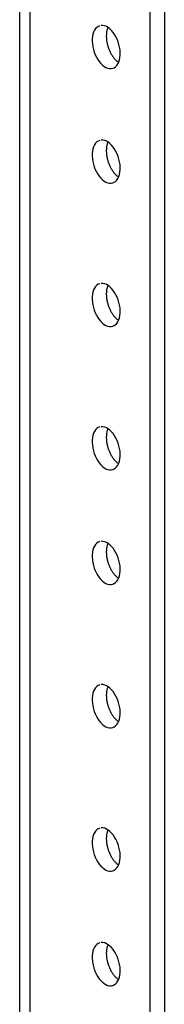
# Model space of a CAD drawing. Extents: x 0.1 to 33.9, y 0.1 to 22.
# Drawn here: x 24.4 to 24.6, y 9 to 10 of the extents above; entities that cross this region are included whole.
import ezdxf

# ---------------------------------------------------------------- set-up
doc = ezdxf.new("R2010")
doc.units = 0
doc.header["$MEASUREMENT"] = 0
doc.layers.add('1', color=7, linetype='Continuous')

msp = doc.modelspace()

# ---------------------------------------------------------------- linework, layer by layer
at = {"layer": '1', "color": 3, "linetype": 'Continuous'}
for p, q in [((24.43146, 10.99401), (24.43146, 6.49813)), ((24.44201, 6.51177), (24.44201, 10.9892)), ((24.56368, 6.63606), (24.56368, 10.93302)), ((24.57803, 10.92644), (24.57803, 6.64044))]:
    msp.add_line(p, q, dxfattribs=at)
for points in [[(24.51253, 9.98303, 0), (24.511, 9.98238, 0), (24.5096, 9.9814, 0), (24.50835, 9.9801, 0), (24.50728, 9.97851, 0), (24.50638, 9.97666, 0), (24.50569, 9.97456, 0), (24.50521, 9.97226, 0), (24.50495, 9.96979, 0), (24.50491, 9.96719, 0), (24.5051, 9.9645, 0), (24.5055, 9.96176, 0), (24.50612, 9.95902, 0), (24.50695, 9.95632, 0), (24.50797, 9.9537, 0), (24.50916, 9.9512, 0), (24.51051, 9.94887, 0), (24.512, 9.94673, 0), (24.51359, 9.94483, 0), (24.51528, 9.94319, 0), (24.51702, 9.94184, 0), (24.5188, 9.9408, 0), (24.52058, 9.94009, 0), (24.52234, 9.93971, 0), (24.52405, 9.93968, 0), (24.52568, 9.93999, 0), (24.5272, 9.94064, 0), (24.5286, 9.94162, 0), (24.52985, 9.94292, 0), (24.53093, 9.94451, 0), (24.53182, 9.94636, 0), (24.53251, 9.94846, 0), (24.53299, 9.95076, 0), (24.53325, 9.95323, 0), (24.53329, 9.95583, 0), (24.53311, 9.95852, 0), (24.5327, 9.96126, 0), (24.53208, 9.964, 0), (24.53125, 9.9667, 0), (24.53024, 9.96932, 0), (24.52904, 9.97182, 0), (24.52769, 9.97415, 0), (24.52621, 9.97629, 0), (24.52461, 9.97819, 0), (24.52293, 9.97983, 0), (24.52118, 9.98118, 0), (24.51941, 9.98222, 0), (24.51762, 9.98293, 0), (24.51586, 9.98331, 0), (24.51416, 9.98334, 0)], [(24.52087, 9.98138, 0), (24.52063, 9.98078, 0), (24.5204, 9.98015, 0), (24.5202, 9.9795, 0), (24.52001, 9.97883, 0), (24.51984, 9.97814, 0), (24.5197, 9.97743, 0), (24.51957, 9.97671, 0), (24.51946, 9.97597, 0), (24.51938, 9.97521, 0), (24.51932, 9.97444, 0), (24.51927, 9.97366, 0), (24.51925, 9.97286, 0), (24.51925, 9.97206, 0), (24.51927, 9.97125, 0), (24.51931, 9.97043, 0), (24.51938, 9.9696, 0), (24.51946, 9.96876, 0), (24.51956, 9.96793, 0), (24.51969, 9.96708, 0), (24.51983, 9.96624, 0), (24.52, 9.9654, 0), (24.52019, 9.96456, 0), (24.52039, 9.96372, 0), (24.52062, 9.96288, 0), (24.52086, 9.96205, 0), (24.52112, 9.96122, 0), (24.52141, 9.9604, 0), (24.52171, 9.95959, 0), (24.52202, 9.95878, 0), (24.52236, 9.95799, 0), (24.52271, 9.95721, 0), (24.52307, 9.95644, 0), (24.52345, 9.95569, 0), (24.52385, 9.95495, 0), (24.52426, 9.95423, 0), (24.52469, 9.95353, 0), (24.52512, 9.95284, 0), (24.52557, 9.95218, 0), (24.52603, 9.95153, 0), (24.52651, 9.9509, 0), (24.52699, 9.9503, 0), (24.52748, 9.94972, 0), (24.52798, 9.94917, 0), (24.52849, 9.94864, 0), (24.52901, 9.94813, 0), (24.52953, 9.94765, 0), (24.53006, 9.9472, 0), (24.5306, 9.94678, 0), (24.53114, 9.94638, 0)], [(24.51253, 9.86717, 0), (24.511, 9.86652, 0), (24.5096, 9.86554, 0), (24.50835, 9.86424, 0), (24.50728, 9.86266, 0), (24.50638, 9.8608, 0), (24.50569, 9.85871, 0), (24.50521, 9.85641, 0), (24.50495, 9.85394, 0), (24.50491, 9.85133, 0), (24.5051, 9.84864, 0), (24.5055, 9.84591, 0), (24.50612, 9.84317, 0), (24.50695, 9.84046, 0), (24.50797, 9.83784, 0), (24.50916, 9.83535, 0), (24.51051, 9.83301, 0), (24.512, 9.83088, 0), (24.51359, 9.82897, 0), (24.51528, 9.82733, 0), (24.51702, 9.82598, 0), (24.5188, 9.82494, 0), (24.52058, 9.82423, 0), (24.52234, 9.82385, 0), (24.52405, 9.82382, 0), (24.52568, 9.82413, 0), (24.5272, 9.82479, 0), (24.5286, 9.82577, 0), (24.52985, 9.82706, 0), (24.53093, 9.82865, 0), (24.53182, 9.83051, 0), (24.53251, 9.8326, 0), (24.53299, 9.8349, 0), (24.53325, 9.83737, 0), (24.53329, 9.83997, 0), (24.53311, 9.84266, 0), (24.5327, 9.8454, 0), (24.53208, 9.84814, 0), (24.53125, 9.85084, 0), (24.53024, 9.85346, 0), (24.52904, 9.85596, 0), (24.52769, 9.85829, 0), (24.52621, 9.86043, 0), (24.52461, 9.86233, 0), (24.52293, 9.86397, 0), (24.52118, 9.86532, 0), (24.51941, 9.86636, 0), (24.51762, 9.86708, 0), (24.51586, 9.86745, 0), (24.51416, 9.86748, 0)], [(24.52087, 9.86553, 0), (24.52063, 9.86492, 0), (24.5204, 9.86429, 0), (24.5202, 9.86364, 0), (24.52001, 9.86297, 0), (24.51984, 9.86228, 0), (24.5197, 9.86157, 0), (24.51957, 9.86085, 0), (24.51946, 9.86011, 0), (24.51938, 9.85935, 0), (24.51932, 9.85858, 0), (24.51927, 9.8578, 0), (24.51925, 9.85701, 0), (24.51925, 9.8562, 0), (24.51927, 9.85539, 0), (24.51931, 9.85457, 0), (24.51938, 9.85374, 0), (24.51946, 9.85291, 0), (24.51956, 9.85207, 0), (24.51969, 9.85123, 0), (24.51983, 9.85039, 0), (24.52, 9.84954, 0), (24.52019, 9.8487, 0), (24.52039, 9.84786, 0), (24.52062, 9.84702, 0), (24.52086, 9.84619, 0), (24.52112, 9.84536, 0), (24.52141, 9.84454, 0), (24.52171, 9.84373, 0), (24.52202, 9.84293, 0), (24.52236, 9.84214, 0), (24.52271, 9.84136, 0), (24.52307, 9.84059, 0), (24.52345, 9.83983, 0), (24.52385, 9.8391, 0), (24.52426, 9.83838, 0), (24.52469, 9.83767, 0), (24.52512, 9.83698, 0), (24.52557, 9.83632, 0), (24.52603, 9.83567, 0), (24.52651, 9.83505, 0), (24.52699, 9.83444, 0), (24.52748, 9.83387, 0), (24.52798, 9.83331, 0), (24.52849, 9.83278, 0), (24.52901, 9.83228, 0), (24.52953, 9.8318, 0), (24.53006, 9.83135, 0), (24.5306, 9.83092, 0), (24.53114, 9.83053, 0)], [(24.51253, 9.72235, 0), (24.511, 9.7217, 0), (24.5096, 9.72072, 0), (24.50835, 9.71942, 0), (24.50728, 9.71784, 0), (24.50638, 9.71598, 0), (24.50569, 9.71388, 0), (24.50521, 9.71158, 0), (24.50495, 9.70911, 0), (24.50491, 9.70651, 0), (24.5051, 9.70382, 0), (24.5055, 9.70109, 0), (24.50612, 9.69834, 0), (24.50695, 9.69564, 0), (24.50797, 9.69302, 0), (24.50916, 9.69052, 0), (24.51051, 9.68819, 0), (24.512, 9.68605, 0), (24.51359, 9.68415, 0), (24.51528, 9.68251, 0), (24.51702, 9.68116, 0), (24.5188, 9.68012, 0), (24.52058, 9.67941, 0), (24.52234, 9.67903, 0), (24.52405, 9.679, 0), (24.52568, 9.67931, 0), (24.5272, 9.67997, 0), (24.5286, 9.68095, 0), (24.52985, 9.68224, 0), (24.53093, 9.68383, 0), (24.53182, 9.68568, 0), (24.53251, 9.68778, 0), (24.53299, 9.69008, 0), (24.53325, 9.69255, 0), (24.53329, 9.69515, 0), (24.53311, 9.69784, 0), (24.5327, 9.70058, 0), (24.53208, 9.70332, 0), (24.53125, 9.70602, 0), (24.53024, 9.70864, 0), (24.52904, 9.71114, 0), (24.52769, 9.71347, 0), (24.52621, 9.71561, 0), (24.52461, 9.71751, 0), (24.52293, 9.71915, 0), (24.52118, 9.7205, 0), (24.51941, 9.72154, 0), (24.51762, 9.72225, 0), (24.51586, 9.72263, 0), (24.51416, 9.72266, 0)], [(24.52087, 9.7207, 0), (24.52063, 9.7201, 0), (24.5204, 9.71947, 0), (24.5202, 9.71882, 0), (24.52001, 9.71815, 0), (24.51984, 9.71746, 0), (24.5197, 9.71675, 0), (24.51957, 9.71603, 0), (24.51946, 9.71529, 0), (24.51938, 9.71453, 0), (24.51932, 9.71376, 0), (24.51927, 9.71298, 0), (24.51925, 9.71219, 0), (24.51925, 9.71138, 0), (24.51927, 9.71057, 0), (24.51931, 9.70975, 0), (24.51938, 9.70892, 0), (24.51946, 9.70809, 0), (24.51956, 9.70725, 0), (24.51969, 9.70641, 0), (24.51983, 9.70556, 0), (24.52, 9.70472, 0), (24.52019, 9.70388, 0), (24.52039, 9.70304, 0), (24.52062, 9.7022, 0), (24.52086, 9.70137, 0), (24.52112, 9.70054, 0), (24.52141, 9.69972, 0), (24.52171, 9.69891, 0), (24.52202, 9.69811, 0), (24.52236, 9.69731, 0), (24.52271, 9.69653, 0), (24.52307, 9.69577, 0), (24.52345, 9.69501, 0), (24.52385, 9.69428, 0), (24.52426, 9.69355, 0), (24.52469, 9.69285, 0), (24.52512, 9.69216, 0), (24.52557, 9.6915, 0), (24.52603, 9.69085, 0), (24.52651, 9.69023, 0), (24.52699, 9.68962, 0), (24.52748, 9.68904, 0), (24.52798, 9.68849, 0), (24.52849, 9.68796, 0), (24.52901, 9.68745, 0), (24.52953, 9.68698, 0), (24.53006, 9.68653, 0), (24.5306, 9.6861, 0), (24.53114, 9.68571, 0)], [(24.51253, 9.57753, 0), (24.511, 9.57688, 0), (24.5096, 9.5759, 0), (24.50835, 9.5746, 0), (24.50728, 9.57301, 0), (24.50638, 9.57116, 0), (24.50569, 9.56906, 0), (24.50521, 9.56676, 0), (24.50495, 9.56429, 0), (24.50491, 9.56169, 0), (24.5051, 9.559, 0), (24.5055, 9.55626, 0), (24.50612, 9.55352, 0), (24.50695, 9.55082, 0), (24.50797, 9.5482, 0), (24.50916, 9.5457, 0), (24.51051, 9.54337, 0), (24.512, 9.54123, 0), (24.51359, 9.53933, 0), (24.51528, 9.53769, 0), (24.51702, 9.53634, 0), (24.5188, 9.5353, 0), (24.52058, 9.53459, 0), (24.52234, 9.53421, 0), (24.52405, 9.53418, 0), (24.52568, 9.53449, 0), (24.5272, 9.53514, 0), (24.5286, 9.53613, 0), (24.52985, 9.53742, 0), (24.53093, 9.53901, 0), (24.53182, 9.54086, 0), (24.53251, 9.54296, 0), (24.53299, 9.54526, 0), (24.53325, 9.54773, 0), (24.53329, 9.55033, 0), (24.53311, 9.55302, 0), (24.5327, 9.55576, 0), (24.53208, 9.5585, 0), (24.53125, 9.5612, 0), (24.53024, 9.56382, 0), (24.52904, 9.56632, 0), (24.52769, 9.56865, 0), (24.52621, 9.57079, 0), (24.52461, 9.57269, 0), (24.52293, 9.57433, 0), (24.52118, 9.57568, 0), (24.51941, 9.57672, 0), (24.51762, 9.57743, 0), (24.51586, 9.57781, 0), (24.51416, 9.57784, 0)], [(24.52087, 9.57588, 0), (24.52063, 9.57528, 0), (24.5204, 9.57465, 0), (24.5202, 9.574, 0), (24.52001, 9.57333, 0), (24.51984, 9.57264, 0), (24.5197, 9.57193, 0), (24.51957, 9.57121, 0), (24.51946, 9.57047, 0), (24.51938, 9.56971, 0), (24.51932, 9.56894, 0), (24.51927, 9.56816, 0), (24.51925, 9.56737, 0), (24.51925, 9.56656, 0), (24.51927, 9.56575, 0), (24.51931, 9.56493, 0), (24.51938, 9.5641, 0), (24.51946, 9.56326, 0), (24.51956, 9.56243, 0), (24.51969, 9.56159, 0), (24.51983, 9.56074, 0), (24.52, 9.5599, 0), (24.52019, 9.55906, 0), (24.52039, 9.55822, 0), (24.52062, 9.55738, 0), (24.52086, 9.55655, 0), (24.52112, 9.55572, 0), (24.52141, 9.5549, 0), (24.52171, 9.55409, 0), (24.52202, 9.55329, 0), (24.52236, 9.55249, 0), (24.52271, 9.55171, 0), (24.52307, 9.55095, 0), (24.52345, 9.55019, 0), (24.52385, 9.54945, 0), (24.52426, 9.54873, 0), (24.52469, 9.54803, 0), (24.52512, 9.54734, 0), (24.52557, 9.54668, 0), (24.52603, 9.54603, 0), (24.52651, 9.54541, 0), (24.52699, 9.5448, 0), (24.52748, 9.54422, 0), (24.52798, 9.54367, 0), (24.52849, 9.54314, 0), (24.52901, 9.54263, 0), (24.52953, 9.54215, 0), (24.53006, 9.5417, 0), (24.5306, 9.54128, 0), (24.53114, 9.54089, 0)], [(24.51253, 9.46167, 0), (24.511, 9.46102, 0), (24.5096, 9.46004, 0), (24.50835, 9.45874, 0), (24.50728, 9.45716, 0), (24.50638, 9.4553, 0), (24.50569, 9.45321, 0), (24.50521, 9.45091, 0), (24.50495, 9.44844, 0), (24.50491, 9.44584, 0), (24.5051, 9.44314, 0), (24.5055, 9.44041, 0), (24.50612, 9.43767, 0), (24.50695, 9.43496, 0), (24.50797, 9.43234, 0), (24.50916, 9.42985, 0), (24.51051, 9.42751, 0), (24.512, 9.42538, 0), (24.51359, 9.42347, 0), (24.51528, 9.42183, 0), (24.51702, 9.42048, 0), (24.5188, 9.41944, 0), (24.52058, 9.41873, 0), (24.52234, 9.41836, 0), (24.52405, 9.41832, 0), (24.52568, 9.41864, 0), (24.5272, 9.41929, 0), (24.5286, 9.42027, 0), (24.52985, 9.42156, 0), (24.53093, 9.42315, 0), (24.53182, 9.42501, 0), (24.53251, 9.4271, 0), (24.53299, 9.4294, 0), (24.53325, 9.43187, 0), (24.53329, 9.43447, 0), (24.53311, 9.43716, 0), (24.5327, 9.4399, 0), (24.53208, 9.44264, 0), (24.53125, 9.44534, 0), (24.53024, 9.44796, 0), (24.52904, 9.45046, 0), (24.52769, 9.4528, 0), (24.52621, 9.45493, 0), (24.52461, 9.45683, 0), (24.52293, 9.45847, 0), (24.52118, 9.45982, 0), (24.51941, 9.46086, 0), (24.51762, 9.46158, 0), (24.51586, 9.46195, 0), (24.51416, 9.46198, 0)], [(24.52087, 9.46003, 0), (24.52063, 9.45942, 0), (24.5204, 9.45879, 0), (24.5202, 9.45814, 0), (24.52001, 9.45747, 0), (24.51984, 9.45678, 0), (24.5197, 9.45608, 0), (24.51957, 9.45535, 0), (24.51946, 9.45461, 0), (24.51938, 9.45385, 0), (24.51932, 9.45308, 0), (24.51927, 9.4523, 0), (24.51925, 9.45151, 0), (24.51925, 9.4507, 0), (24.51927, 9.44989, 0), (24.51931, 9.44907, 0), (24.51938, 9.44824, 0), (24.51946, 9.44741, 0), (24.51956, 9.44657, 0), (24.51969, 9.44573, 0), (24.51983, 9.44489, 0), (24.52, 9.44404, 0), (24.52019, 9.4432, 0), (24.52039, 9.44236, 0), (24.52062, 9.44152, 0), (24.52086, 9.44069, 0), (24.52112, 9.43986, 0), (24.52141, 9.43904, 0), (24.52171, 9.43823, 0), (24.52202, 9.43743, 0), (24.52236, 9.43664, 0), (24.52271, 9.43586, 0), (24.52307, 9.43509, 0), (24.52345, 9.43434, 0), (24.52385, 9.4336, 0), (24.52426, 9.43288, 0), (24.52469, 9.43217, 0), (24.52512, 9.43149, 0), (24.52557, 9.43082, 0), (24.52603, 9.43017, 0), (24.52651, 9.42955, 0), (24.52699, 9.42895, 0), (24.52748, 9.42837, 0), (24.52798, 9.42781, 0), (24.52849, 9.42728, 0), (24.52901, 9.42678, 0), (24.52953, 9.4263, 0), (24.53006, 9.42585, 0), (24.5306, 9.42542, 0), (24.53114, 9.42503, 0)], [(24.51253, 9.31685, 0), (24.511, 9.3162, 0), (24.5096, 9.31522, 0), (24.50835, 9.31392, 0), (24.50728, 9.31234, 0), (24.50638, 9.31048, 0), (24.50569, 9.30839, 0), (24.50521, 9.30608, 0), (24.50495, 9.30361, 0), (24.50491, 9.30101, 0), (24.5051, 9.29832, 0), (24.5055, 9.29559, 0), (24.50612, 9.29284, 0), (24.50695, 9.29014, 0), (24.50797, 9.28752, 0), (24.50916, 9.28502, 0), (24.51051, 9.28269, 0), (24.512, 9.28055, 0), (24.51359, 9.27865, 0), (24.51528, 9.27701, 0), (24.51702, 9.27566, 0), (24.5188, 9.27462, 0), (24.52058, 9.27391, 0), (24.52234, 9.27353, 0), (24.52405, 9.2735, 0), (24.52568, 9.27381, 0), (24.5272, 9.27447, 0), (24.5286, 9.27545, 0), (24.52985, 9.27674, 0), (24.53093, 9.27833, 0), (24.53182, 9.28018, 0), (24.53251, 9.28228, 0), (24.53299, 9.28458, 0), (24.53325, 9.28705, 0), (24.53329, 9.28965, 0), (24.53311, 9.29234, 0), (24.5327, 9.29508, 0), (24.53208, 9.29782, 0), (24.53125, 9.30052, 0), (24.53024, 9.30314, 0), (24.52904, 9.30564, 0), (24.52769, 9.30797, 0), (24.52621, 9.31011, 0), (24.52461, 9.31201, 0), (24.52293, 9.31365, 0), (24.52118, 9.315, 0), (24.51941, 9.31604, 0), (24.51762, 9.31676, 0), (24.51586, 9.31713, 0), (24.51416, 9.31716, 0)], [(24.52087, 9.31521, 0), (24.52063, 9.3146, 0), (24.5204, 9.31397, 0), (24.5202, 9.31332, 0), (24.52001, 9.31265, 0), (24.51984, 9.31196, 0), (24.5197, 9.31125, 0), (24.51957, 9.31053, 0), (24.51946, 9.30979, 0), (24.51938, 9.30903, 0), (24.51932, 9.30826, 0), (24.51927, 9.30748, 0), (24.51925, 9.30669, 0), (24.51925, 9.30588, 0), (24.51927, 9.30507, 0), (24.51931, 9.30425, 0), (24.51938, 9.30342, 0), (24.51946, 9.30259, 0), (24.51956, 9.30175, 0), (24.51969, 9.30091, 0), (24.51983, 9.30006, 0), (24.52, 9.29922, 0), (24.52019, 9.29838, 0), (24.52039, 9.29754, 0), (24.52062, 9.2967, 0), (24.52086, 9.29587, 0), (24.52112, 9.29504, 0), (24.52141, 9.29422, 0), (24.52171, 9.29341, 0), (24.52202, 9.29261, 0), (24.52236, 9.29182, 0), (24.52271, 9.29104, 0), (24.52307, 9.29027, 0), (24.52345, 9.28951, 0), (24.52385, 9.28878, 0), (24.52426, 9.28805, 0), (24.52469, 9.28735, 0), (24.52512, 9.28666, 0), (24.52557, 9.286, 0), (24.52603, 9.28535, 0), (24.52651, 9.28473, 0), (24.52699, 9.28412, 0), (24.52748, 9.28355, 0), (24.52798, 9.28299, 0), (24.52849, 9.28246, 0), (24.52901, 9.28196, 0), (24.52953, 9.28148, 0), (24.53006, 9.28103, 0), (24.5306, 9.2806, 0), (24.53114, 9.28021, 0)], [(24.51253, 9.17203, 0), (24.511, 9.17138, 0), (24.5096, 9.1704, 0), (24.50835, 9.1691, 0), (24.50728, 9.16751, 0), (24.50638, 9.16566, 0), (24.50569, 9.16356, 0), (24.50521, 9.16126, 0), (24.50495, 9.15879, 0), (24.50491, 9.15619, 0), (24.5051, 9.1535, 0), (24.5055, 9.15077, 0), (24.50612, 9.14802, 0), (24.50695, 9.14532, 0), (24.50797, 9.1427, 0), (24.50916, 9.1402, 0), (24.51051, 9.13787, 0), (24.512, 9.13573, 0), (24.51359, 9.13383, 0), (24.51528, 9.13219, 0), (24.51702, 9.13084, 0), (24.5188, 9.1298, 0), (24.52058, 9.12909, 0), (24.52234, 9.12871, 0), (24.52405, 9.12868, 0), (24.52568, 9.12899, 0), (24.5272, 9.12965, 0), (24.5286, 9.13063, 0), (24.52985, 9.13192, 0), (24.53093, 9.13351, 0), (24.53182, 9.13536, 0), (24.53251, 9.13746, 0), (24.53299, 9.13976, 0), (24.53325, 9.14223, 0), (24.53329, 9.14483, 0), (24.53311, 9.14752, 0), (24.5327, 9.15026, 0), (24.53208, 9.153, 0), (24.53125, 9.1557, 0), (24.53024, 9.15832, 0), (24.52904, 9.16082, 0), (24.52769, 9.16315, 0), (24.52621, 9.16529, 0), (24.52461, 9.16719, 0), (24.52293, 9.16883, 0), (24.52118, 9.17018, 0), (24.51941, 9.17122, 0), (24.51762, 9.17193, 0), (24.51586, 9.17231, 0), (24.51416, 9.17234, 0)], [(24.52087, 9.17038, 0), (24.52063, 9.16978, 0), (24.5204, 9.16915, 0), (24.5202, 9.1685, 0), (24.52001, 9.16783, 0), (24.51984, 9.16714, 0), (24.5197, 9.16643, 0), (24.51957, 9.16571, 0), (24.51946, 9.16497, 0), (24.51938, 9.16421, 0), (24.51932, 9.16344, 0), (24.51927, 9.16266, 0), (24.51925, 9.16187, 0), (24.51925, 9.16106, 0), (24.51927, 9.16025, 0), (24.51931, 9.15943, 0), (24.51938, 9.1586, 0), (24.51946, 9.15777, 0), (24.51956, 9.15693, 0), (24.51969, 9.15609, 0), (24.51983, 9.15524, 0), (24.52, 9.1544, 0), (24.52019, 9.15356, 0), (24.52039, 9.15272, 0), (24.52062, 9.15188, 0), (24.52086, 9.15105, 0), (24.52112, 9.15022, 0), (24.52141, 9.1494, 0), (24.52171, 9.14859, 0), (24.52202, 9.14779, 0), (24.52236, 9.14699, 0), (24.52271, 9.14621, 0), (24.52307, 9.14545, 0), (24.52345, 9.14469, 0), (24.52385, 9.14396, 0), (24.52426, 9.14323, 0), (24.52469, 9.14253, 0), (24.52512, 9.14184, 0), (24.52557, 9.14118, 0), (24.52603, 9.14053, 0), (24.52651, 9.13991, 0), (24.52699, 9.1393, 0), (24.52748, 9.13872, 0), (24.52798, 9.13817, 0), (24.52849, 9.13764, 0), (24.52901, 9.13713, 0), (24.52953, 9.13666, 0), (24.53006, 9.1362, 0), (24.5306, 9.13578, 0), (24.53114, 9.13539, 0)], [(24.51253, 9.05617, 0), (24.511, 9.05552, 0), (24.5096, 9.05454, 0), (24.50835, 9.05325, 0), (24.50728, 9.05166, 0), (24.50638, 9.0498, 0), (24.50569, 9.04771, 0), (24.50521, 9.04541, 0), (24.50495, 9.04294, 0), (24.50491, 9.04034, 0), (24.5051, 9.03765, 0), (24.5055, 9.03491, 0), (24.50612, 9.03217, 0), (24.50695, 9.02946, 0), (24.50797, 9.02684, 0), (24.50916, 9.02435, 0), (24.51051, 9.02201, 0), (24.512, 9.01988, 0), (24.51359, 9.01797, 0), (24.51528, 9.01634, 0), (24.51702, 9.01499, 0), (24.5188, 9.01395, 0), (24.52058, 9.01323, 0), (24.52234, 9.01286, 0), (24.52405, 9.01282, 0), (24.52568, 9.01314, 0), (24.5272, 9.01379, 0), (24.5286, 9.01477, 0), (24.52985, 9.01606, 0), (24.53093, 9.01765, 0), (24.53182, 9.01951, 0), (24.53251, 9.0216, 0), (24.53299, 9.0239, 0), (24.53325, 9.02637, 0), (24.53329, 9.02897, 0), (24.53311, 9.03166, 0), (24.5327, 9.0344, 0), (24.53208, 9.03714, 0), (24.53125, 9.03984, 0), (24.53024, 9.04246, 0), (24.52904, 9.04496, 0), (24.52769, 9.0473, 0), (24.52621, 9.04943, 0), (24.52461, 9.05133, 0), (24.52293, 9.05297, 0), (24.52118, 9.05432, 0), (24.51941, 9.05536, 0), (24.51762, 9.05608, 0), (24.51586, 9.05645, 0), (24.51416, 9.05648, 0)], [(24.52087, 9.05453, 0), (24.52063, 9.05392, 0), (24.5204, 9.05329, 0), (24.5202, 9.05264, 0), (24.52001, 9.05197, 0), (24.51984, 9.05128, 0), (24.5197, 9.05058, 0), (24.51957, 9.04985, 0), (24.51946, 9.04911, 0), (24.51938, 9.04835, 0), (24.51932, 9.04759, 0), (24.51927, 9.0468, 0), (24.51925, 9.04601, 0), (24.51925, 9.0452, 0), (24.51927, 9.04439, 0), (24.51931, 9.04357, 0), (24.51938, 9.04274, 0), (24.51946, 9.04191, 0), (24.51956, 9.04107, 0), (24.51969, 9.04023, 0), (24.51983, 9.03939, 0), (24.52, 9.03854, 0), (24.52019, 9.0377, 0), (24.52039, 9.03686, 0), (24.52062, 9.03602, 0), (24.52086, 9.03519, 0), (24.52112, 9.03436, 0), (24.52141, 9.03354, 0), (24.52171, 9.03273, 0), (24.52202, 9.03193, 0), (24.52236, 9.03114, 0), (24.52271, 9.03036, 0), (24.52307, 9.02959, 0), (24.52345, 9.02884, 0), (24.52385, 9.0281, 0), (24.52426, 9.02738, 0), (24.52469, 9.02667, 0), (24.52512, 9.02599, 0), (24.52557, 9.02532, 0), (24.52603, 9.02467, 0), (24.52651, 9.02405, 0), (24.52699, 9.02345, 0), (24.52748, 9.02287, 0), (24.52798, 9.02231, 0), (24.52849, 9.02178, 0), (24.52901, 9.02128, 0), (24.52953, 9.0208, 0), (24.53006, 9.02035, 0), (24.5306, 9.01992, 0), (24.53114, 9.01953, 0)]]:
    msp.add_polyline3d(points, dxfattribs=at)

doc.saveas('drawing.dxf')
